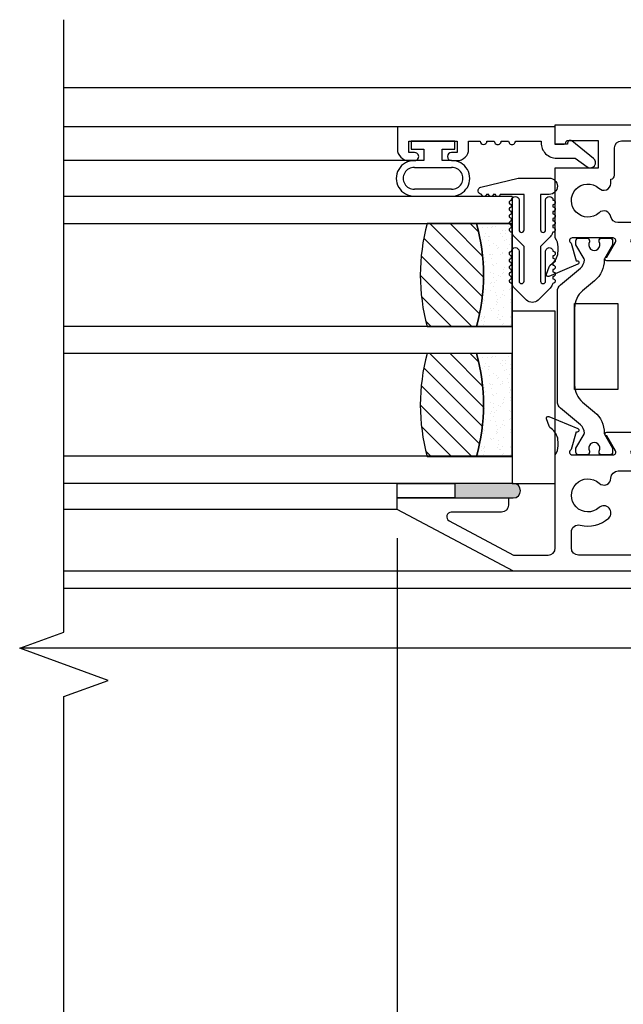
# Model space of a CAD drawing. Units: inches. Extents: x 0 to 166, y 0 to 105.
# Drawn here: x 137 to 140, y 27 to 32 of the extents above; entities that cross this region are included whole.
import ezdxf

# ---------------------------------------------------------------- set-up
doc = ezdxf.new("R2010")
doc.units = ezdxf.units.IN
doc.header["$MEASUREMENT"] = 0
doc.layers.get('0').update_dxf_attribs({"color": 4})
doc.layers.add('DIME', color=2, linetype='Continuous')
doc.styles.get("Standard").update_dxf_attribs({"font": 'arial.ttf'})
doc.dimstyles.new('EXT_ON-OFF', dxfattribs={"dimscale": 2, "dimtxt": 0.125, "dimasz": 0.1, "dimexe": 0.09, "dimexo": 0.0625, "dimgap": 0.0625, "dimtad": 1, "dimdec": 5, "dimzin": 0, "dimdsep": 46, "dimlunit": 5, "dimtxsty": 'Standard', "dimcen": 0, "dimse2": 1, "dimclrd": 256, "dimadec": 0, "dimazin": 0, "dimtfac": 1, "dimtdec": 5, "dimtofl": 0, "dimtmove": 0, "dimatfit": 0, "dimfxl": 1, "dimfrac": 2, "dimtolj": 1, "dimtzin": 0, "dimarcsym": 0})
doc.dimstyles.new('EXT_ON-ON', dxfattribs={"dimscale": 2, "dimtxt": 0.125, "dimasz": 0.1, "dimexe": 0.09, "dimexo": 0.0625, "dimgap": 0.0625, "dimtad": 1, "dimdec": 5, "dimzin": 0, "dimdsep": 46, "dimlunit": 5, "dimtxsty": 'Standard', "dimcen": 0, "dimclrd": 256, "dimadec": 0, "dimazin": 0, "dimtfac": 1, "dimtdec": 5, "dimtofl": 0, "dimtmove": 0, "dimatfit": 0, "dimfxl": 1, "dimfrac": 2, "dimtolj": 1, "dimtzin": 0, "dimarcsym": 0})

# ---------------------------------------------------------------- blocks, each defined once
blk = doc.blocks.new('H-10884')
at = {"linetype": 'Continuous'}
for points in [[(-0.6305549618471346, -0.6507271814178606, 0.6490419996838104), (-0.6198988687487024, -0.660727106116827), (-0.493880483023875, -0.6077797334826283, 0.9705915366368294), (-0.4996326582350115, -0.5928571157264387), (-0.5010639892016702, -0.5934584979264912), (-0.5232318496427535, -0.5161499812352051, -0.7964315269802867), (-0.5179977062293002, -0.4933516599431052), (-0.3400934288558961, -0.493351659943031, -0.577350269188692), (-0.3297011240105192, -0.5113516599430348), (-0.367236744254166, -0.5763652612986366, 1.029593926567766), (-0.3677030453298169, -0.5923516599431551), (-0.22429466032834, -0.5923516599430814, 1.029593926623487), (-0.2247609614048649, -0.5763652612987613), (-0.2622965816485712, -0.5113516599430495, -0.5773502691896423), (-0.2519042768031579, -0.4933516599431052), (-0.0739999994295122, -0.4933516599431056, -0.7964315269876379), (-0.0687658560162561, -0.5161499812353015), (-0.0909337164573181, -0.5934584979265054), (-0.092365047423991, -0.5928571157264511, 0.9705915366410243), (-0.0981172226351603, -0.6077797334826301), (0.0279011630896751, -0.6607271061168283, 0.6490419996833113), (0.0385572561881151, -0.6507271814178708), (0.0273358839972247, -0.6184149421559191, 0.133787413447376), (0.0237723544712747, -0.6132088750915408), (0.0126612694825195, -0.6037632536362572, -0.2200100613321212), (-0.0119999994295235, -0.5504303420024605), (-0.0119999994295128, -0.5325434958275466, -0.1496639304423997), (0, -0.4933516599431052), (0, -0.188352285368051), (-0.1878157293012599, -0.188352285368051), (-0.1878157291417644, -0.0699996572257717), (-0.052805934039597, -0.0699996574076991, -0.4142277423137845), (-0.0448059340597578, -0.0780000447233, 0.3938383620841229), (-0.0368255612699731, -0.0854400001142644), (0, -0.0854400001638531), (0, 0), (-1.267499999429515, 0, 0.9999999999999745), (-1.267499999429515, -0.0349999999999966), (-1.2199999999893, -0.0349999999999966), (-1.2199999999893, -0.0850000000000009), (-1.529999999989289, -0.0850000000000009), (-1.529999999429517, -0.0349999999999966), (-1.482499999429512, -0.0349999999999966, 0.9999999999999998), (-1.482499999429512, 0), (-1.561000000006185, 0, 0.414213562415725), (-1.592000000006184, -0.0310000000045143), (-1.59199999999381, -0.1160000000045152, 0.4142135623304995), (-1.560999999993811, -0.1470000000000029), (-1.188999999763927, -0.147000000000002, 0.4142135602437957), (-1.157999999763927, -0.1160000002253696), (-1.157999999654876, -0.1009996557348458, -0.4142135606384555), (-1.126999999613104, -0.0699996559602125), (-0.6229977062295103, -0.0699996566393608, -0.4142135619784186), (-0.5919977062712816, -0.1009996566393596), (-0.5919977065695577, -0.3223524880825686, -1.000000043852811), (-0.5919977065911173, -0.3383524880825641), (-0.5919977062295186, -0.4933516599431016, -0.1496639316089927), (-0.5799977062295129, -0.5325434958276425), (-0.5799977062295146, -0.5504303420025103, -0.2200100613318505), (-0.6046589751415424, -0.6037632536362448), (-0.6157700601303091, -0.6132088750915444, 0.1337874134471095), (-0.619333589656244, -0.6184149421559231)], [(-0.2424274022285395, -0.2555040966912614), (-0.2424274022285395, -0.23764380269031, -0.3743606943521243), (-0.2578157291482963, -0.2199713871027065), (-0.2578157292084775, -0.1009996570739915, 0.4142135618302555), (-0.2888157291667053, -0.0699996570896744), (-0.4909999993877392, -0.0699996568172274, 0.4142135627677716), (-0.52199999942951, -0.1009996568172298), (-0.5219999994295108, -0.3955822764556451, 0.4142135623730951), (-0.4909999994295103, -0.4265822764556413), (-0.272408113202431, -0.4265822764556298, 0.3653067635203717), (-0.2418540115734986, -0.4008212528488571, -0.5953879091138213), (-0.1906277380529726, -0.3834499747636748, 2.221032959908443), (-0.1888166365612136, -0.2756514593802208, -0.6679050324880234)]]:
    blk.add_lwpolyline(points, format="xyb", close=True, dxfattribs=at)
blk = doc.blocks.new('H-11154')
for points in [[(-1.340084580821843, 0.1159999999999997, 0.4142135623730951), (-1.371084580821843, 0.1470000000000056), (-1.743084580821843, 0.1469999999999997, 0.4142135623730951), (-1.774084580821849, 0.1159999999999997), (-1.774084580821843, 0.0310000000000059, 0.4142135623730951), (-1.743084580821843, 1.42e-14), (-1.664584580821824, 2e-16, 0.9999999999999998), (-1.664584580821824, 0.0349999999999966), (-1.712084580821837, 0.0349999999999966), (-1.712084580821837, 0.085000000000008), (-1.402084580821849, 0.085000000000008), (-1.402084580821849, 0.0349999999999966), (-1.449584580821834, 0.0349999999999967, 0.9999999999999998), (-1.449584580821834, 0), (0, 0), (0.5059154191781658, 0.2690000000000055), (0.5059154191781658, 0.3190000000000026), (0.021915419178157, 0.3190000000000026), (0.0219154191781629, 0.2879999999999967, 0.4142135623730951), (0.0529154191781629, 0.257000000000005), (0.2710677058955326, 0.257000000000009, -0.7812856265066688), (0.2804571371512594, 0.2193410481428231), (-0.0004125244534947, 0.0700000000000074), (-0.1510845814841701, 0.0700000000000133, -0.4142135623730951), (-0.182084581484176, 0.1010000000000133), (-0.1820845814841816, 0.5066504563524671, -0.1496639335808166), (-0.1940845817865693, 0.5458422926844264), (-0.1940845817865903, 0.5637291388594042, -0.220010065581483), (-0.1694233128745424, 0.6170620516280821), (-0.1583122278857978, 0.6265076730833652, 0.1337873948554831), (-0.1547486990278202, 0.631713739579908), (-0.1435273268369294, 0.6640259788418441, 0.6490420851153405), (-0.1541834193043314, 0.6740259053578797), (-0.2802018050291647, 0.621078532723689, 0.9705915178640641), (-0.2744496298215751, 0.6061559149760143), (-0.2730183189496529, 0.6067572887331494), (-0.2508504517559666, 0.5294487484927277, -0.7964320698494481), (-0.2560845808218346, 0.5066504202461033), (-0.4339888581956473, 0.5066504202461138, -0.5773485104768963), (-0.4443810997273517, 0.5246504202459477), (-0.4068454611318443, 0.5896640533879208, 1.029588660316253), (-0.4063792417206713, 0.6056504568000065), (-0.5495641926533068, 0.6056473360173357, 1.058787386735292), (-0.5490984533555832, 0.5896801970759072), (-0.5117857054027997, 0.52465045680002, -0.5773502691897097), (-0.5221780102482115, 0.506650456800017), (-0.7000822876218252, 0.5066504568000174, -0.7964315269875357), (-0.7053164310350866, 0.5294487780922026), (-0.6831485705940139, 0.6067572947834777), (-0.6817172396273428, 0.6061559125834071, 0.9705915366363882), (-0.6759650644161895, 0.6210785303396023), (-0.8019834501410226, 0.6740259029738052, 0.6490419996834812), (-0.8126395432394559, 0.6640259782748359), (-0.8014181710485805, 0.6317137390128899, 0.133787413447266), (-0.7978546415226333, 0.6265076719485166), (-0.7867435565338945, 0.6170620504932613, -0.2200100613320037), (-0.7620822876218512, 0.5637291388595003), (-0.7620822876218443, 0.5449127097394069, -0.1531351976756303), (-0.7740822876218232, 0.506650456800017), (-0.7740822876218232, 0.3380000000000081, -0.9999999999999998), (-0.7740822876218232, 0.3219999999999983), (-0.7740822876218232, 0.1010000000000133, -0.4142135623730951), (-0.805082287621829, 0.0700000000000133), (-1.309084580821846, 0.0700000000000074, -0.4142135623730951), (-1.340084580821846, 0.1010000000000133)], [(-0.4244130590043257, 0.405836444284933, 0.411038278603365), (-0.4554112332286735, 0.4364999999999953), (-0.6730822876218383, 0.4364999999999953, 0.4142135623730951), (-0.7040822876218384, 0.4055000000000036), (-0.70408228762183, 0.1010000000000133, 0.4142135623730951), (-0.6730822876218383, 0.0700000000000133), (-0.2830845808218214, 0.0700000000000074, 0.4142135623730951), (-0.2520845808218215, 0.1010000000000133), (-0.2520845808218439, 0.1701750958079486, 0.4898293249828557), (-0.2907876111248659, 0.2002028050803956, -0.2529091242481459), (-0.4144137664155295, 0.2310220315929735, -0.9999999999999594), (-0.3726196656184697, 0.2768178080201169, 2.264405061381779), (-0.3725484826178121, 0.3832470677381501, -0.647459496328432)]]:
    blk.add_lwpolyline(points, format="xyb", close=True)
blk = doc.blocks.new('*D143')
at = {"layer": 'DIME', "color": 0, "lineweight": -2}
for p, q in [((139.0652960747682, 29.26451243075602), (139.0652960747682, 24.04594248607363)), ((144.9409048052311, 26.74587499380804), (144.9409048052311, 24.04594248607363))]:
    blk.add_line(p, q, dxfattribs=at)
at = {"layer": 'DIME', "lineweight": -2}
blk.add_line((144.7409048052311, 24.22594248607362), (139.2652960747682, 24.22594248607362), dxfattribs=at)
at = {"layer": 'DIME'}
for points in [[(139.2652960747682, 24.25927581940696), (139.2652960747682, 24.19260915274029), (139.0652960747682, 24.22594248607362)], [(144.7409048052311, 24.25927581940696), (144.7409048052311, 24.19260915274029), (144.9409048052311, 24.22594248607362)]]:
    blk.add_solid(points, dxfattribs=at)
at = {"layer": 'DIME', "color": 0, "insert": (142.0031004399996, 24.48020578757431), "char_height": 0.25, "attachment_point": 5}
blk.add_mtext('\\A1;5 7/8"', dxfattribs=at)
blk = doc.blocks.new('*D140')
at = {"layer": 'DIME', "color": 0, "lineweight": -2}
blk.add_line((139.0652960747682, 29.26451243075602), (139.0652960747682, 24.04594248607363), dxfattribs=at)
at = {"layer": 'DIME', "lineweight": -2}
blk.add_line((138.8652960747682, 24.22594248607362), (137.8132811068182, 24.22594248607362), dxfattribs=at)
at = {"layer": 'DIME'}
for points in [[(137.8132811068182, 24.25927581940696), (137.8132811068182, 24.19260915274029), (137.6132811068182, 24.22594248607362)], [(138.8652960747682, 24.25927581940696), (138.8652960747682, 24.19260915274029), (139.0652960747682, 24.22594248607362)]]:
    blk.add_solid(points, dxfattribs=at)
at = {"layer": 'DIME', "color": 0, "insert": (138.3392885907932, 24.48029105360432), "char_height": 0.25, "attachment_point": 5}
blk.add_mtext('\\A1;DLO', dxfattribs=at)
blk = doc.blocks.new('S-10878')
at = {"linetype": 'Continuous'}
blk.add_lwpolyline([(-0.1744317775884321, 0.8258584043720915, -0.9729686475938565), (-0.1372895147081836, 0.8541022821999231), (-0.0615679415994306, 0.7599914107734623, -0.6298563607740599), (-0.0706271205055904, 0.74107491318631), (-0.0749996349738398, 0.74107491318631), (-0.0749996349017836, 0.6875912333748265), (0, 0.6875912333748265), (0, 0), (-0.0969992686360861, 1.8e-15, -0.4142135637851324), (-0.1469992686360859, 0.0500000002410506), (-0.1469992685150387, 0.0751083418671641, -0.9999999999995433), (-0.1119996340764291, 0.0751083419143335), (-0.1119996340427125, 0.0501081590467507), (-0.0619996213617231, 0.0501081591140213), (-0.0619996343277283, 0.2601081590777241), (-0.1119996343257323, 0.2601081590777241), (-0.1119996342920393, 0.2351081591336257, -0.9999999993261006), (-0.1469996342920266, 0.2351081590864634), (-0.1469996343125839, 0.2601081590366103, -0.414213562613934), (-0.0969996343125841, 0.3101081590777239), (-0.0619996374148721, 0.3101081590777248), (-0.0619996404953378, 0.3600000000000012, -0.9999999999999696), (-0.061999642347625, 0.3900000000000001), (-0.0619996443233975, 0.4220000000000006, -1.000000000000029), (-0.0619996461756829, 0.4520000000000013), (-0.0619996481514553, 0.484, -0.9999999999999696), (-0.0619996500037416, 0.5140000000000007), (-0.0619996568947512, 0.6256081589805156), (-0.0689996349098703, 0.6256081589805316, -0.4142135623731486), (-0.1369996350178337, 0.6936081590884822), (-0.1369996350178386, 0.7737283198915055)], format="xyb", close=True, dxfattribs=at)
blk = doc.blocks.new('20-7051A')
at = {"linetype": 'Continuous'}
for p, q in [((0, 0.0949999999999953), (-0.0350000000000002, 0.0949999999999953)), ((-0.0349999999999966, 0.0949999999999953), (-0.0349999999999966, 0.0400000000000009)), ((0, -0.0949999999999953), (0, 0.0949999999999953)), ((-0.2400578832569451, 0.0809999999999995), (-0.2400578832569451, -0.0809999999999995)), ((-0.2100578832569404, -0.0809999999999995), (-0.2100578832569404, 0.0809999999999995)), ((-0.115000000000002, 0.0809999999999995), (-0.115000000000002, -0.0809999999999995)), ((-0.0850000000000009, 0.0400000000000009), (-0.0850000000000009, 0.0809999999999995)), ((-0.0349999999999966, 0.0400000000000009), (-0.0849999999999973, 0.0400000000000009)), ((-0.0850000000000009, -0.0809999999999995), (-0.0850000000000009, -0.0400000000000009)), ((-0.0850000000000009, -0.0400000000000009), (-0.0350000000000002, -0.0400000000000009)), ((-0.0349999999999966, -0.0400000000000009), (-0.0349999999999966, -0.0949999999999953)), ((-0.0349999999999966, -0.0949999999999953), (3.6e-15, -0.0949999999999953))]:
    blk.add_line(p, q, dxfattribs=at)
for centre, radius, start, end in [((-0.1625289416284712, 0.0824573620884095), 0.0775426379115911, 358.9231006875556, 181.0768993124444), ((-0.1625289416284712, 0.0824489766089503), 0.0475510233910476, 358.2538105015784, 181.7461894984216), ((-0.1625289416284712, -0.0824573620884095), 0.0775426379115888, 178.9231006875556, 1.076899312444406), ((-0.1625289416284712, -0.0824489766089503), 0.0475510233910496, 178.2538105015784, 1.746189498421551)]:
    blk.add_arc(centre, radius, start, end, dxfattribs=at)
blk = doc.blocks.new('20-4285')
at = {"linetype": 'Continuous'}
blk.add_lwpolyline([(-0.5314558441227182, 0.0197058441227167, 0.4142135623730645), (-0.5314558441227182, -0.0312058441227148), (-0.4795060966544117, -0.0831555915910194, 0.138962444625966), (-0.4590326708792314, -0.0945872093023235, 1.060037579092353), (-0.439100505063387, -0.0957499999999989), (-0.4291005050633875, -0.0957499999999989, 0.9999999999999998), (-0.4091005050633858, -0.0957499999999989), (-0.3991005050633898, -0.0957499999999989, 0.9999999999999998), (-0.3791005050633882, -0.0957499999999989), (-0.3691005050633886, -0.0957499999999989, 0.9999999999999998), (-0.3491005050633871, -0.0957499999999989), (-0.3391005050633911, -0.0957499999999989, 0.9999999999999998), (-0.3191005050633859, -0.0957499999999989, 0.9999999999999998), (-0.3191005050633859, -0.0637499999999989), (-0.4491005050633885, -0.0637499999999995, -0.9999999999999998), (-0.4491005050633885, -0.0417499999999986), (-0.2978111831820454, -0.0417499999999986), (-0.2564055915910228, -0.0831555915910194, 0.1389624446256852), (-0.2359321658158877, -0.0945872093023132, 1.060037579092609), (-0.2159999999999553, -0.0957499999999989), (-0.2059999999999984, -0.0957499999999989, 0.9999999999999998), (-0.1860000000000004, -0.0957499999999989), (-0.1760000000000008, -0.0957499999999989, 0.9999999999999998), (-0.1559999999999992, -0.0957499999999989), (-0.1459999999999997, -0.0957499999999989, 0.9999999999999998), (-0.1260000000000017, -0.0957499999999989), (-0.1160000000000021, -0.0957499999999989, 0.9999999999999998), (-0.095999999999997, -0.0957499999999989, 0.9999999999999998), (-0.0960000000000006, -0.0637499999999989), (-0.2259999999999995, -0.0637499999999995, -0.9999999999999998), (-0.2259999999999995, -0.0417499999999986), (-0.071000000000002, -0.0417499999999986), (-0.071000000000002, -0.1457499999999994, 0.9999999999999998), (-0.071000000000002, -0.1657499999999992), (-0.071000000000002, -0.1757499999999987, 0.9999999999999998), (-0.071000000000002, -0.1957499999999985), (-0.071000000000002, -0.2057499999999981, 0.9999999999999998), (-0.0710000000000002, -0.2257499999999997, 0.8870219394452952), (-0.0394555503340723, -0.2295407894406694), (-4e-16, -0.0677500000000002), (7e-16, 0.0677500000000002, 0.9999999999999998), (-0.0709999999999995, 0.0677500000000002), (-0.071000000000002, 0.0302500000000006), (-0.2260000000000031, 0.0302500000000006, -0.9999999999999998), (-0.2259999999999995, 0.0522500000000017), (-0.095999999999997, 0.0522500000000026, 0.9999999999999998), (-0.095999999999997, 0.0842500000000008, 0.9999999999999998), (-0.1160000000000021, 0.0842500000000008), (-0.1259999999999981, 0.0842500000000008, 0.9999999999999998), (-0.1459999999999997, 0.0842500000000008), (-0.1560000000000028, 0.0842500000000008, 0.9999999999999998), (-0.1760000000000008, 0.0842500000000008), (-0.1860000000000004, 0.0842500000000008, 0.9999999999999998), (-0.2059999999999984, 0.0842500000000008), (-0.2159999999999518, 0.0842500000000008, 1.060037579092608), (-0.2359321658158877, 0.083087209302315, 0.1389624446256859), (-0.2564055915910226, 0.0716555915910213), (-0.2978111831820418, 0.0302500000000006), (-0.4491005050633885, 0.0302500000000006, -0.9999999999999998), (-0.4491005050633885, 0.0522500000000017), (-0.3191005050633895, 0.0522500000000026, 0.9999999999999998), (-0.3191005050633859, 0.0842500000000008, 0.9999999999999998), (-0.3391005050633911, 0.0842500000000008), (-0.3491005050633906, 0.0842500000000008, 0.9999999999999998), (-0.3691005050633886, 0.0842500000000008), (-0.3791005050633882, 0.0842500000000008, 0.9999999999999998), (-0.3991005050633898, 0.0842500000000008), (-0.4091005050633894, 0.0842500000000008, 0.9999999999999998), (-0.4291005050633875, 0.0842500000000008), (-0.4391005050633905, 0.0842500000000008, 1.060037579092353), (-0.4590326708792315, 0.0830872093023256, 0.1389624446259659), (-0.4795060966544117, 0.0716555915910213)], format="xyb", close=True, dxfattribs=at)

msp = doc.modelspace()

# ---------------------------------------------------------------- hatches: boundary and pattern name
h = msp.add_hatch()
h.set_pattern_fill('ANSI31', color=256, scale=0.5, angle=-90.00000000000001, style=0)
h.set_pattern_definition([(315, (104.4397170543722, 60.00977411276346), (0.0441941738241592, 0.0441941738241592), [])])
h.paths.add_polyline_path([(139.1953265514781, 30.18681570709492), (139.4103265514781, 30.18681570709492, 0.1339285714285761), (139.4103265514781, 30.63481570709491), (139.1953265514781, 30.63481570709491, 0.1339285714285758)])
h = msp.add_hatch()
h.set_pattern_fill('AR-SAND', color=256, scale=0.03, angle=-90.00000000000001, style=0)
h.set_pattern_definition([(307.5, (104.4397170543722, 60.00977411276346), (0.0578047130703948, 0.0018898007432882), [0, -0.0456, 0, -0.051, 0, -0.04875]), (277.5, (104.4397170543722, 60.00977411276346), (0.0846643819568922, -0.0530933011580318), [0, -0.0246, 0, -0.0411, 0, -0.01575]), (237.5, (104.4397170543722, 60.04667411276347), (0.0001697716061089, -0.0934242558525449), [0, -0.015, 0, -0.054, 0, -0.0705]), (227.5, (104.4397170543722, 60.04667411276347), (0.0263302669480275, -0.0901837981371688), [0, -0.0075, 0, -0.0354, 0, -0.0405])])
h.paths.add_polyline_path([(139.5653265514781, 30.63481570709491), (139.4103265514781, 30.63481570709491, -0.1339285714285761), (139.4103265514781, 30.18681570709492), (139.5653265514781, 30.18681570709492)])
h = msp.add_hatch()
h.set_pattern_fill('ANSI31', color=256, scale=0.5, angle=-90.00000000000001, style=0)
h.set_pattern_definition([(315, (104.4397170543722, 59.44377411276349), (0.0441941738241592, 0.0441941738241592), [])])
h.paths.add_polyline_path([(139.1953265514781, 29.62081570709491), (139.4103265514781, 29.62081570709491, 0.1339285714285761), (139.4103265514781, 30.06881570709492), (139.1953265514781, 30.06881570709492, 0.1339285714285758)])
h = msp.add_hatch()
h.set_pattern_fill('AR-SAND', color=256, scale=0.03, angle=-90.00000000000001, style=0)
h.set_pattern_definition([(307.5, (104.4397170543722, 59.44377411276349), (0.0578047130703948, 0.0018898007432882), [0, -0.0456, 0, -0.051, 0, -0.04875]), (277.5, (104.4397170543722, 59.44377411276349), (0.0846643819568922, -0.0530933011580318), [0, -0.0246, 0, -0.0411, 0, -0.01575]), (237.5, (104.4397170543722, 59.48067411276349), (0.0001697716061089, -0.0934242558525449), [0, -0.015, 0, -0.054, 0, -0.0705]), (227.5, (104.4397170543722, 59.48067411276349), (0.0263302669480275, -0.0901837981371688), [0, -0.0075, 0, -0.0354, 0, -0.0405])])
h.paths.add_polyline_path([(139.5653265514781, 30.06881570709492), (139.4103265514781, 30.06881570709492, -0.1339285714285761), (139.4103265514781, 29.62081570709491), (139.5653265514781, 29.62081570709491)])
h = msp.add_hatch(color=256)
edge = h.paths.add_edge_path()
edge.add_line((139.5494448207492, 29.43951243075602), (139.3154448207492, 29.43951243075602))
edge.add_line((139.3154448207492, 29.43951243075602), (139.3154448207492, 29.50297444651656))
edge.add_line((139.3154448207492, 29.50297444651656), (139.5661730488258, 29.50297444651656))
edge.add_line((139.5661730488258, 29.50297444651656), (139.5701189701262, 29.50297444651656))
edge.add_arc((139.5696749409794, 29.4712434386363), 0.0317341144981353, -89.19828151163318, 89.19828151163318, ccw=False)
edge.add_line((139.5701189701262, 29.43951243075602), (139.5494448207492, 29.43951243075602))

# ---------------------------------------------------------------- linework, layer by layer
for p, q in [((140.9726007692707, 31.22711239370306), (137.6132811068182, 31.22711239370306)), ((139.0657048630681, 31.05667239403826), (137.6132811068182, 31.05667239403826)), ((139.1383556600755, 30.90968646247665), (137.6132811068182, 30.90968646247665)), ((139.5653265514781, 30.75247444651657), (137.6132811068182, 30.75247444651657)), ((139.5653265514781, 30.75247444651657), (139.5653265514781, 29.50297444651656)), ((139.5653265514781, 30.63447444651656), (137.6132811068182, 30.63447444651656)), ((139.5653265514781, 30.18681570709492), (137.6132811068182, 30.18681570709492)), ((139.5653265514781, 30.06881570709492), (137.6132811068182, 30.06881570709492)), ((139.5653265514781, 29.62097444651655), (137.6132811068182, 29.62097444651655)), ((139.5653265514781, 29.50297444651656), (137.6132811068182, 29.50297444651656)), ((139.5494448207492, 29.44071450059047), (139.5701189701262, 29.44071450059047)), ((139.0652960747682, 29.38951243075603), (137.6132811068182, 29.38951243075603)), ((139.5712114939463, 29.12051243075602), (137.6132811068182, 29.12051243075602)), ((140.9991867820524, 29.04461239370341), (137.6132811068182, 29.04461239370341)), ((140.9990977390662, 28.78461239370341), (137.421232435472, 28.78461239370341))]:
    msp.add_line(p, q)
msp.add_lwpolyline([(137.6132811068182, 25.90548155587892), (137.6132811068182, 28.57451239360381), (137.80560452618, 28.64451239360381), (137.4209576874564, 28.7845123936038), (137.6132811068182, 28.85451239360381), (137.6132811068182, 31.52354323132869)])
for points in [[(139.4103265514781, 30.63481570709491), (139.1953265514781, 30.63481570709491, 0.1339285714285758), (139.1953265514781, 30.18681570709492), (139.4103265514781, 30.18681570709492, 0.1339285714285761)], [(139.4103265514781, 30.18681570709492), (139.5653265514781, 30.18681570709492), (139.5653265514781, 30.63481570709491), (139.4103265514781, 30.63481570709491, -0.1339285714285761)], [(139.890282876068, 30.57226073425906, -0.4142135623730951), (139.902282876068, 30.56026073425897), (139.9022828760679, 30.55571541188403, 1.809096596377886), (139.9436277451128, 30.55571541188403), (139.9436277451128, 30.56026073425906, -0.4142135623730951), (139.9556277451128, 30.57226073425906), (139.9906897646726, 30.57226073425906, -0.4142135623730951), (140.0026897646726, 30.56026073425906), (140.0026897646726, 30.54283371978727), (139.9673503589035, 30.48162382786037, 0.1337666842194926), (139.966278845448, 30.47755734370327, -0.2238751109028953), (139.9240874613402, 30.38608669475162), (139.8723290988815, 30.34265602937896, 0.2216939414414888), (139.8373224910543, 30.26758384716369), (139.8373224910543, 29.93193973809749, 0.2216939414414879), (139.8723290988815, 29.85686755588223), (139.9240874613402, 29.81343689050956, -0.2238751109028985), (139.966278845448, 29.7219662415579, 0.1337666842194922), (139.9673503589035, 29.71789975740082), (140.0026897646726, 29.65668986547392), (140.0026897646726, 29.63926285100212, -0.4142135623730951), (139.9906897646726, 29.62726285100212), (139.9556277451128, 29.62726285100212, -0.4142135623730951), (139.9436277451128, 29.63926285100212), (139.9436277451128, 29.64380817337716, 1.809096596378019), (139.9022828760679, 29.64380817337716), (139.902282876068, 29.63926285100221, -0.414213562373106), (139.890282876068, 29.62726285100212), (139.8552208565082, 29.62726285100213, -0.4142135623730951), (139.8432208565082, 29.63926285100212), (139.8432208565082, 29.65669034917962), (139.878570273948, 29.71791701587249, 0.1301369968542409), (139.8796419375909, 29.72186933461888, 0.2232582553006903), (139.8627645914763, 29.75834656115047), (139.7764359714906, 29.83078527884887, -0.2216939414414734), (139.7625047704165, 29.86066094319984), (139.7625047704165, 30.33886264206134, -0.2216939414414879), (139.7764359714906, 30.36873830641232), (139.8627645914763, 30.44117702411071, 0.2232582553006768), (139.8796419375909, 30.4776542506423, 0.1301369968542485), (139.878570273948, 30.48160656938869), (139.8432208565082, 30.54283323608156), (139.8432208565082, 30.56026073425906, -0.4142135623730951), (139.8552208565082, 30.57226073425906)], [(139.4103265514781, 30.06881570709492), (139.1953265514781, 30.06881570709492, 0.1339285714285758), (139.1953265514781, 29.62081570709491), (139.4103265514781, 29.62081570709491, 0.1339285714285761)], [(139.4103265514781, 29.62081570709491), (139.5653265514781, 29.62081570709491), (139.5653265514781, 30.06881570709492), (139.4103265514781, 30.06881570709492, -0.1339285714285761)]]:
    msp.add_lwpolyline(points, format="xyb", close=True)
for points in [[(139.7532960754305, 30.25297444651656), (139.5653265514781, 30.25297444651656), (139.5653265514781, 29.50297444651656), (139.7532960754305, 29.50297444651656)], [(139.8373224910543, 29.9122617926306), (139.8373224910543, 30.28726179263059), (140.0248224910543, 30.28726179263059), (140.0248224910543, 29.91226179263059)], [(139.3154448207492, 29.50297444651656), (139.3154448207492, 29.43951243075602), (139.0652960747682, 29.43951243075602), (139.0652960747682, 29.50297444651656)]]:
    msp.add_lwpolyline(points, close=True)
msp.add_arc((139.5696749409794, 29.47124343863628), 0.0317341144981219, 270.8017184884698, 89.19828151153028)

# ---------------------------------------------------------------- block references
at = {"xscale": -1}
for name, p in [('H-10884', (139.7532960964429, 31.0657123942021)), ('H-11154', (139.5712114939463, 29.12051243075602))]:
    msp.add_blockref(name, p, dxfattribs=at)
at = {"xscale": -1, "rotation": 270}
for name, p in [('S-10878', (139.0657048630681, 31.05667239403826)), ('20-4285', (139.6589011835614, 30.83347444651657))]:
    msp.add_blockref(name, p, dxfattribs=at)
at = {"rotation": 90.00000000000003}
msp.add_blockref('20-7051A', (139.2208130221639, 30.99467276619353), dxfattribs=at)

# ---------------------------------------------------------------- dimensions: what is measured, and where the dimension line sits
at = {"layer": 'DIME'}
dim = msp.add_linear_dim(base=(137.6132811068182, 24.22594248607362), p1=(139.0652960747682, 29.38951243075603), p2=(137.6132811068182, 25.90548155587892), angle=180, text='DLO', dimstyle='EXT_ON-OFF', override={"dimpost": '"'}, dxfattribs=at)
dim.commit()
dim.dimension.update_dxf_attribs({"geometry": '*D140', "text_midpoint": (138.3392885907932, 24.48029105360432)})
dim = msp.add_linear_dim(base=(139.0652960747682, 24.22594248607362), p1=(144.9409048052311, 26.87087499380803), p2=(139.0652960747682, 29.38951243075603), angle=180, dimstyle='EXT_ON-ON', override={"dimpost": '"'}, dxfattribs=at)
dim.commit()
dim.dimension.update_dxf_attribs({"geometry": '*D143', "text_midpoint": (142.0031004399996, 24.48020578757431)})

doc.saveas('drawing.dxf')
